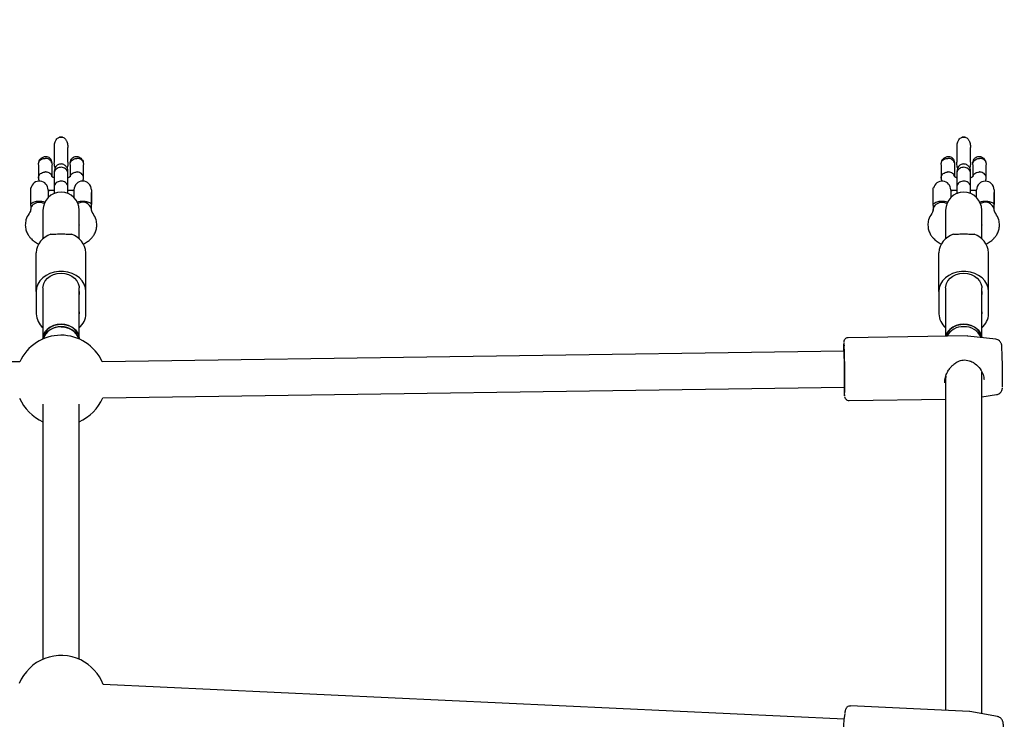
# Model space of a CAD drawing. Units: millimetres. Extents: x 601 to 6652, y 619 to 5822.
# Drawn here: x 4009 to 4445, y 3347 to 3657 of the extents above; entities that cross this region are included whole.
import ezdxf

# ---------------------------------------------------------------- set-up
doc = ezdxf.new("R2010")
doc.units = ezdxf.units.MM
doc.header["$LTSCALE"] = 100
doc.layers.add('STREFA', color=102, linetype='Continuous')

msp = doc.modelspace()

# ---------------------------------------------------------------- hatches: boundary and pattern name
at = {"layer": 'STREFA'}
h = msp.add_hatch(dxfattribs=at)
h.set_pattern_fill('ANSI32', color=102, scale=12.5, style=0)
edge = h.paths.add_edge_path(flags=0)
edge.add_line((1419.19, 1175.04), (1926.49, 866.8))
edge.add_arc((2809.26, 2319.63), 1700, 238.71623, 270)
edge.add_line((2809.26, 619.63), (4444.96, 619.63))
edge.add_arc((4444.96, 2319.63), 1700, 270, 316.71188)
edge.add_line((5682.41, 1154), (6189.42, 1692.24))
edge.add_arc((4951.96, 2857.88), 1700, 316.71188, 360)
edge.add_line((6651.96, 2857.88), (6651.96, 3297.88))
edge.add_arc((4951.96, 3297.88), 1700, 0, 58.71623)
edge.add_line((5834.73, 4750.71), (5327.44, 5058.95))
edge.add_arc((4444.67, 3606.12), 1700, 58.71623, 90)
edge.add_line((4444.67, 5306.12), (2809.46, 5306.12))
edge.add_arc((2809.46, 3606.12), 1700, 90, 136.68386)
edge.add_line((1572.58, 4772.36), (1065.08, 4234.11))
edge.add_arc((2301.96, 3067.88), 1700, 136.68386, 180)
edge.add_line((601.96, 3067.88), (601.96, 2627.88))
edge.add_arc((2301.96, 2627.88), 1700, 180, 238.71623)
edge = h.paths.add_edge_path(flags=0)
edge.add_arc((4951.96, 2857.88), 1500, 316.71188, 360, ccw=False)
edge.add_line((6043.83, 1829.37), (5536.83, 1291.13))
edge.add_arc((4444.96, 2319.63), 1500, 270, 316.71188, ccw=False)
edge.add_line((4444.96, 819.63), (2809.26, 819.63))
edge.add_arc((2809.26, 2319.63), 1500, 238.71623, 270, ccw=False)
edge.add_line((2030.34, 1037.72), (1523.05, 1345.97))
edge.add_arc((2301.96, 2627.88), 1500, 180, 238.71623, ccw=False)
edge.add_line((801.96, 2627.88), (801.96, 3067.88))
edge.add_arc((2301.96, 3067.88), 1500, 136.68386, 180, ccw=False)
edge.add_line((1210.59, 4096.91), (1718.09, 4635.15))
edge.add_arc((2809.46, 3606.12), 1500, 90, 136.68386, ccw=False)
edge.add_line((2809.46, 5106.12), (4444.67, 5106.12))
edge.add_arc((4444.67, 3606.12), 1500, 58.71623, 90, ccw=False)
edge.add_line((5223.58, 4888.03), (5730.88, 4579.78))
edge.add_arc((4951.96, 3297.88), 1500, 0, 58.71623, ccw=False)
edge.add_line((6451.96, 3297.88), (6451.96, 2857.88))

# ---------------------------------------------------------------- linework, layer by layer
at = {"color": 7, "linetype": 'Continuous', "lineweight": 25}
for p, q in [((4016.97, 3593.03), (4016.97, 3587.23)), ((4022.96, 3587.88), (4022.96, 3593.03)), ((4030.97, 3593.06), (4031.03, 3593.85)), ((4030.97, 3593.03), (4030.97, 3587.7)), ((4036.81, 3594.21), (4036.94, 3593.06)), ((4036.96, 3587.25), (4036.96, 3593.03)), ((4416.97, 3593.03), (4416.97, 3587.23)), ((4422.96, 3587.88), (4422.96, 3593.03)), ((4430.97, 3593.06), (4431.03, 3593.85)), ((4430.97, 3593.03), (4430.97, 3587.7)), ((4436.81, 3594.21), (4436.94, 3593.06)), ((4436.96, 3587.25), (4436.96, 3593.03)), ((4023.96, 3589.41), (4023.96, 3583.34)), ((4029.96, 3583.34), (4029.96, 3589.41)), ((4423.96, 3589.41), (4423.96, 3583.34)), ((4429.96, 3583.34), (4429.96, 3589.41)), ((4013.58, 3582.7), (4013.5, 3582.75)), ((4013.5, 3579.87), (4013.5, 3582.75)), ((4413.58, 3582.7), (4413.5, 3582.75)), ((4413.5, 3579.87), (4413.5, 3582.75)), ((4013.5, 3574.88), (4013.5, 3579.87)), ((4021.23, 3581.88), (4021.23, 3578.41)), ((4023.96, 3581.59), (4021.23, 3581.59)), ((4032.7, 3581.59), (4029.96, 3581.59)), ((4032.7, 3578.41), (4032.7, 3581.88)), ((4040.43, 3581.88), (4040.43, 3575.38)), ((4040.5, 3580.59), (4040.43, 3580.66)), ((4040.5, 3578.96), (4040.5, 3580.59)), ((4040.5, 3574.9), (4040.5, 3578.96)), ((4413.5, 3574.88), (4413.5, 3579.87)), ((4421.23, 3581.88), (4421.23, 3578.41)), ((4423.96, 3581.59), (4421.23, 3581.59)), ((4432.7, 3581.59), (4429.96, 3581.59)), ((4432.7, 3578.41), (4432.7, 3581.88)), ((4440.43, 3581.88), (4440.43, 3575.38)), ((4440.5, 3580.59), (4440.43, 3580.66)), ((4440.5, 3578.96), (4440.5, 3580.59)), ((4440.5, 3574.9), (4440.5, 3578.96)), ((4013.5, 3574.88), (4013.5, 3573.16)), ((4040.43, 3573.16), (4040.43, 3575.38)), ((4040.43, 3574.83), (4040.5, 3574.9)), ((4413.5, 3574.88), (4413.5, 3573.16)), ((4440.43, 3573.16), (4440.43, 3575.38)), ((4440.43, 3574.83), (4440.5, 3574.9)), ((4013.5, 3572.75), (4013.5, 3573.16)), ((4013.5, 3572.75), (4013.58, 3572.8)), ((4018.96, 3572.83), (4018.96, 3562.96)), ((4034.96, 3562.96), (4034.96, 3572.83)), ((4413.5, 3572.75), (4413.5, 3573.16)), ((4413.5, 3572.75), (4413.58, 3572.8)), ((4418.96, 3572.83), (4418.96, 3562.96)), ((4434.96, 3562.96), (4434.96, 3572.83)), ((4035.1, 3566.24), (4035.1, 3566.32)), ((4435.1, 3566.24), (4435.1, 3566.32)), ((4018.96, 3562.96), (4018.96, 3560.17)), ((4034.96, 3560.17), (4034.96, 3562.96)), ((4418.96, 3562.96), (4418.96, 3560.17)), ((4434.96, 3560.17), (4434.96, 3562.96)), ((4015.96, 3536.78), (4015.96, 3553.99)), ((4037.96, 3536.78), (4037.96, 3553.99)), ((4415.96, 3536.78), (4415.96, 3553.99)), ((4437.96, 3536.78), (4437.96, 3553.99)), ((4015.96, 3536.78), (4015.96, 3526.95)), ((4018.96, 3538.42), (4018.96, 3535.53)), ((4018.96, 3535.53), (4018.96, 3527.79)), ((4034.96, 3535.53), (4034.96, 3538.42)), ((4034.96, 3536.78), (4034.96, 3535.53)), ((4034.96, 3527.79), (4034.96, 3535.53)), ((4037.96, 3526.95), (4037.96, 3536.78)), ((4415.96, 3536.78), (4415.96, 3526.95)), ((4418.96, 3538.42), (4418.96, 3535.53)), ((4418.96, 3535.53), (4418.96, 3527.79)), ((4434.96, 3535.53), (4434.96, 3538.42)), ((4434.96, 3536.78), (4434.96, 3535.53)), ((4434.96, 3527.79), (4434.96, 3535.53)), ((4437.96, 3526.95), (4437.96, 3536.78)), ((4018.96, 3527.79), (4018.96, 3526.44)), ((4018.96, 3527.79), (4018.96, 3526.95)), ((4018.96, 3526.44), (4018.96, 3518.69)), ((4034.96, 3526.44), (4034.96, 3527.79)), ((4034.96, 3527.79), (4034.96, 3526.95)), ((4034.96, 3518.69), (4034.96, 3526.44)), ((4418.96, 3527.79), (4418.96, 3526.44)), ((4418.96, 3527.79), (4418.96, 3526.95)), ((4418.96, 3526.44), (4418.96, 3518.69)), ((4434.96, 3526.44), (4434.96, 3527.79)), ((4434.96, 3527.79), (4434.96, 3526.95)), ((4434.96, 3518.69), (4434.96, 3526.44)), ((4018.96, 3518.69), (4018.96, 3515.8)), ((4034.96, 3515.8), (4034.96, 3518.69)), ((4428.7, 3517.11), (4375.78, 3516.35)), ((4418.96, 3518.69), (4418.96, 3516.97)), ((4428.84, 3517.09), (4428.71, 3517.09)), ((4441.18, 3515.64), (4428.83, 3517.1)), ((4434.96, 3516.37), (4434.96, 3518.69)), ((4018.96, 3515.8), (4018.96, 3515.78)), ((4034.96, 3515.78), (4034.96, 3515.8)), ((4008.69, 3505.58), (3645.35, 3508.18)), ((4373.94, 3510.42), (4045.18, 3505.71)), ((4434.96, 3349.67), (4434.96, 3501.12)), ((4418.59, 3496.56), (4418.59, 3496.39)), ((4418.96, 3498.48), (4418.96, 3351.13)), ((4045.41, 3489.71), (4374.17, 3494.43)), ((4434.96, 3490.17), (4441.53, 3491.15)), ((4018.96, 3486.93), (4018.96, 3373.82)), ((4034.96, 3373.82), (4034.96, 3486.93)), ((4376.18, 3488.55), (4418.96, 3489.17)), ((4373.92, 3347.33), (4045.6, 3362.63)), ((4429.54, 3350.64), (4376.78, 3353.1)), ((4429.7, 3350.59), (4429.56, 3350.63)), ((4441.89, 3348.41), (4429.68, 3350.63))]:
    msp.add_line(p, q, dxfattribs=at)
at = {"color": 7, "linetype": 'Continuous', "lineweight": 25, "flags": 128}
for points in [[(4037.96, 3536.78), (4037.77, 3538.44), (4037.22, 3540.03), (4036.31, 3541.52), (4035.09, 3542.85), (4033.59, 3543.97), (4031.87, 3544.85), (4029.97, 3545.45), (4027.98, 3545.75), (4025.95, 3545.75), (4023.95, 3545.45), (4022.06, 3544.85), (4020.33, 3543.97), (4018.83, 3542.85), (4017.61, 3541.52), (4016.71, 3540.03), (4016.15, 3538.44), (4015.96, 3536.78)], [(4018.96, 3538.42), (4018.99, 3538.99), (4019.32, 3540.35), (4019.98, 3541.62), (4020.96, 3542.75), (4022.21, 3543.69), (4023.67, 3544.39), (4025.28, 3544.82), (4026.96, 3544.97), (4028.65, 3544.82), (4030.25, 3544.39), (4031.71, 3543.69), (4032.96, 3542.75), (4033.94, 3541.62), (4034.61, 3540.35), (4034.93, 3538.99), (4034.96, 3538.42)], [(4437.96, 3536.78), (4437.77, 3538.44), (4437.22, 3540.03), (4436.31, 3541.52), (4435.09, 3542.85), (4433.59, 3543.97), (4431.87, 3544.85), (4429.97, 3545.45), (4427.98, 3545.75), (4425.95, 3545.75), (4423.95, 3545.45), (4422.06, 3544.85), (4420.33, 3543.97), (4418.83, 3542.85), (4417.61, 3541.52), (4416.71, 3540.03), (4416.15, 3538.44), (4415.96, 3536.78)], [(4418.96, 3538.42), (4418.99, 3538.99), (4419.32, 3540.35), (4419.98, 3541.62), (4420.96, 3542.75), (4422.21, 3543.69), (4423.67, 3544.39), (4425.28, 3544.82), (4426.96, 3544.97), (4428.65, 3544.82), (4430.25, 3544.39), (4431.71, 3543.69), (4432.96, 3542.75), (4433.94, 3541.62), (4434.61, 3540.35), (4434.93, 3538.99), (4434.96, 3538.42)], [(4026.96, 3522.36), (4025.24, 3522.2), (4023.6, 3521.75), (4022.12, 3521.02), (4020.86, 3520.05), (4019.89, 3518.87), (4019.25, 3517.56), (4018.97, 3516.16), (4018.96, 3515.8)], [(4018.96, 3515.8), (4019.01, 3516.51), (4019.38, 3517.9), (4020.11, 3519.18), (4021.15, 3520.31), (4022.47, 3521.23), (4024, 3521.89), (4025.67, 3522.27), (4027.4, 3522.35), (4029.1, 3522.12), (4030.71, 3521.59), (4032.14, 3520.8), (4033.33, 3519.77), (4034.22, 3518.56), (4034.78, 3517.21), (4034.96, 3515.8), (4034.96, 3515.8)], [(4026.96, 3521.21), (4025.24, 3521.06), (4023.6, 3520.6), (4022.12, 3519.87), (4020.86, 3518.9), (4019.89, 3517.73), (4019.25, 3516.41), (4019.09, 3515.84)], [(4034.96, 3515.8), (4034.95, 3516.16), (4034.67, 3517.56), (4034.03, 3518.87), (4033.06, 3520.05), (4031.8, 3521.02), (4030.32, 3521.75), (4028.68, 3522.2), (4026.96, 3522.36)], [(4026.96, 3521.21), (4028.68, 3521.06), (4030.32, 3520.6), (4031.8, 3519.87), (4033.06, 3518.9), (4034.03, 3517.73), (4034.67, 3516.41), (4034.83, 3515.84)], [(4426.96, 3522.36), (4425.24, 3522.2), (4423.6, 3521.75), (4422.12, 3521.02), (4420.86, 3520.05), (4419.89, 3518.87), (4419.25, 3517.56), (4419.09, 3516.97)], [(4419.09, 3516.97), (4419.38, 3517.9), (4420.11, 3519.18), (4421.15, 3520.31), (4422.47, 3521.23), (4424, 3521.89), (4425.67, 3522.27), (4427.4, 3522.35), (4429.1, 3522.12), (4430.71, 3521.59), (4432.14, 3520.8), (4433.33, 3519.77), (4434.22, 3518.56), (4434.78, 3517.21), (4434.93, 3516.38)], [(4434.93, 3516.38), (4434.67, 3517.56), (4434.03, 3518.87), (4433.06, 3520.05), (4431.8, 3521.02), (4430.32, 3521.75), (4428.68, 3522.2), (4426.96, 3522.36)], [(4373.89, 3513.72), (4373.9, 3513.63), (4373.95, 3512.76)], [(4373.96, 3510.03), (4373.92, 3510.74), (4373.87, 3511.12), (4373.84, 3511.14), (4373.81, 3510.8), (4373.79, 3510.42)], [(4374.02, 3494.42), (4374.02, 3494.42), (4374.06, 3493.87), (4374.1, 3493.68), (4374.14, 3493.84), (4374.16, 3494.35), (4374.18, 3495.19), (4374.19, 3496.33), (4374.2, 3497.72), (4374.19, 3499.3), (4374.18, 3501.01), (4374.15, 3502.77), (4374.12, 3504.53), (4374.09, 3506.19), (4374.05, 3507.7), (4374, 3509), (4373.96, 3510.03)]]:
    msp.add_lwpolyline(points, dxfattribs=at)
at = {"color": 7, "linetype": 'Continuous', "lineweight": 25}
for centre, radius, start, end in [((4017.36, 3581.88), 3.87, 0, 167.8292), ((4036.56, 3581.88), 3.87, 0, 180), ((4417.36, 3581.88), 3.86, 0, 167.8292), ((4436.56, 3581.88), 3.86, 0, 180), ((4026.96, 3572.83), 8, 0, 180), ((4426.96, 3572.83), 8, 0, 180), ((4016.39, 3573.1), 2.9, 127.458, 175.9737), ((4017.37, 3571.85), 4.48, 61.2649, 127.6965), ((4036.55, 3572.46), 3.96, 12.15, 123.0234), ((4416.39, 3573.1), 2.9, 127.458, 175.9737), ((4417.37, 3571.85), 4.48, 61.2649, 127.6965), ((4436.55, 3572.46), 3.96, 12.15, 123.0234), ((4025.06, 3553.47), 9.11, 107.1923, 176.7355), ((4028.86, 3553.47), 9.11, 3.2645, 72.8077), ((4425.06, 3553.47), 9.11, 107.1923, 176.7355), ((4428.86, 3553.47), 9.11, 3.2645, 72.8077), ((4024.35, 3527.2), 8.39, 181.6878, 230.067), ((4029.66, 3527.16), 8.31, 309.6911, 358.5541), ((4424.35, 3527.2), 8.39, 181.6878, 230.067), ((4429.66, 3527.16), 8.31, 309.6911, 358.5541), ((4026.49, 3513.45), 7.77, 86.5332, 162.1227), ((4027.43, 3513.45), 7.77, 17.8773, 93.4668), ((4426.57, 3513.18), 8.04, 87.1697, 151.8097), ((4427.4, 3513.32), 7.9, 23.0321, 93.1479), ((4026.96, 3497.45), 20, 24.3997, 156.011), ((4437.22, 3510.86), 63.53, 177.0594, 180.3927), ((4088.75, 3498.88), 285.54, 358.3302, 2.7869), ((4185.57, 3500.04), 258.61, 358.7418, 2.5368), ((4422.37, 3495.12), 48.46, 180.8273, 185.3353), ((4026.96, 3497.45), 20, 203.1674, 246.4218), ((4026.96, 3497.45), 20, 293.5782, 337.2434), ((4026.96, 3355.49), 20, 64.2073, 157.7567), ((4026.96, 3355.49), 20, 20.9099, 64.2073), ((4495.36, 3333.68), 122.18, 172.4931, 182.2491)]:
    msp.add_arc(centre, radius, start, end, dxfattribs=at)
msp.add_ellipse((4426.96, 3503.18), major_axis=(7.1, 7.2), ratio=0.513064, start_param=2.529684, end_param=2.661701, dxfattribs=at)
for points, knots in [([(4024, 3600.59), (4023.99, 3601.04), (4023.98, 3602.04), (4024.34, 3603.39), (4025.02, 3604.42), (4025.69, 3604.95), (4026.12, 3605.11), (4026.27, 3605.17)], [0, 0, 0, 0, 0.248535, 0.543864, 0.746808, 0.915897, 1, 1, 1, 1]), ([(4026.27, 3605.17), (4026.42, 3605.2), (4026.84, 3605.3), (4027.32, 3605.26), (4027.63, 3605.18), (4027.66, 3605.17)], [0, 0, 0, 0, 0.328856, 0.931603, 1, 1, 1, 1]), ([(4027.66, 3605.17), (4027.63, 3605.17), (4027.28, 3605.24), (4026.8, 3605.25), (4026.37, 3605.18), (4026.27, 3605.17)], [0, 0, 0, 0, 0.055023, 0.775809, 1, 1, 1, 1]), ([(4027.66, 3605.17), (4027.87, 3605.08), (4028.35, 3604.89), (4029.04, 3604.26), (4029.7, 3603.12), (4029.96, 3601.81), (4029.94, 3600.9), (4029.93, 3600.6)], [0, 0, 0, 0, 0.12582, 0.281408, 0.503491, 0.833368, 1, 1, 1, 1]), ([(4424, 3600.59), (4423.99, 3601.04), (4423.98, 3602.04), (4424.34, 3603.39), (4425.02, 3604.42), (4425.69, 3604.95), (4426.12, 3605.11), (4426.27, 3605.17)], [0, 0, 0, 0, 0.248535, 0.543864, 0.746808, 0.915897, 1, 1, 1, 1]), ([(4426.27, 3605.17), (4426.42, 3605.2), (4426.84, 3605.3), (4427.32, 3605.26), (4427.63, 3605.18), (4427.66, 3605.17)], [0, 0, 0, 0, 0.328856, 0.931603, 1, 1, 1, 1]), ([(4427.66, 3605.17), (4427.63, 3605.17), (4427.28, 3605.24), (4426.8, 3605.25), (4426.37, 3605.18), (4426.27, 3605.17)], [0, 0, 0, 0, 0.0550231, 0.7758089, 1, 1, 1, 1]), ([(4427.66, 3605.17), (4427.87, 3605.08), (4428.35, 3604.89), (4429.04, 3604.26), (4429.7, 3603.12), (4429.96, 3601.81), (4429.94, 3600.9), (4429.93, 3600.6)], [0, 0, 0, 0, 0.12582, 0.281408, 0.503491, 0.833368, 1, 1, 1, 1]), ([(4023.96, 3600.59), (4023.96, 3600.52), (4023.96, 3600), (4023.96, 3598.88), (4023.96, 3597.29), (4023.96, 3595.71), (4023.96, 3594.65), (4023.96, 3594.2), (4023.96, 3594.18)], [0, 0, 0, 0, 0.037037, 0.275769, 0.514544, 0.75338, 0.992207, 1, 1, 1, 1]), ([(4029.96, 3594.18), (4029.96, 3594.19), (4029.96, 3594.65), (4029.96, 3595.71), (4029.96, 3597.29), (4029.96, 3598.88), (4029.96, 3600.01), (4029.96, 3600.53), (4029.96, 3600.6)], [0, 0, 0, 0, 0.008704, 0.246965, 0.485234, 0.723443, 0.961609, 1, 1, 1, 1]), ([(4423.96, 3600.59), (4423.96, 3600.52), (4423.96, 3600), (4423.96, 3598.88), (4423.96, 3597.29), (4423.96, 3595.71), (4423.96, 3594.65), (4423.96, 3594.2), (4423.96, 3594.18)], [0, 0, 0, 0, 0.037037, 0.275769, 0.514544, 0.75338, 0.992207, 1, 1, 1, 1]), ([(4429.96, 3594.18), (4429.96, 3594.19), (4429.96, 3594.65), (4429.96, 3595.71), (4429.96, 3597.29), (4429.96, 3598.88), (4429.96, 3600.01), (4429.96, 3600.53), (4429.96, 3600.6)], [0, 0, 0, 0, 0.008704, 0.246965, 0.485234, 0.723443, 0.961609, 1, 1, 1, 1]), ([(4017.12, 3594.21), (4017.25, 3594.54), (4017.54, 3595.28), (4018.4, 3596.17), (4019.52, 3596.7), (4020.62, 3596.77), (4021.53, 3596.44), (4022.22, 3595.83), (4022.7, 3594.94), (4022.82, 3594.23), (4022.89, 3593.84)], [0, 0, 0, 0, 0.121215, 0.278798, 0.419821, 0.546127, 0.653948, 0.747513, 0.862786, 1, 1, 1, 1]), ([(4017.12, 3594.21), (4017.17, 3594.32), (4017.34, 3594.69), (4017.85, 3595.23), (4018.69, 3595.68), (4019.43, 3595.83), (4019.86, 3595.84), (4019.95, 3595.84), (4019.96, 3595.84)], [0, 0, 0, 0, 0.117944, 0.387444, 0.656853, 0.926264, 0.989238, 1, 1, 1, 1]), ([(4022.89, 3593.84), (4022.87, 3593.91), (4022.77, 3594.24), (4022.42, 3594.81), (4021.69, 3595.41), (4020.84, 3595.75), (4020.24, 3595.83), (4019.98, 3595.84), (4019.96, 3595.84)], [0, 0, 0, 0, 0.060285, 0.308871, 0.55742, 0.805847, 0.990074, 1, 1, 1, 1]), ([(4031.03, 3593.85), (4031.06, 3594.04), (4031.15, 3594.61), (4031.44, 3595.43), (4032.04, 3596.18), (4032.77, 3596.61), (4033.6, 3596.77), (4034.46, 3596.66), (4035.34, 3596.26), (4036.15, 3595.55), (4036.61, 3594.8), (4036.77, 3594.32), (4036.81, 3594.21)], [0, 0, 0, 0, 0.0699195, 0.200002, 0.2993241, 0.3990996, 0.490425, 0.5877651, 0.6979223, 0.8223618, 0.9593967, 1, 1, 1, 1]), ([(4031.03, 3593.85), (4031.05, 3593.91), (4031.15, 3594.24), (4031.5, 3594.81), (4032.24, 3595.41), (4033.09, 3595.75), (4033.69, 3595.83), (4033.95, 3595.84), (4033.96, 3595.84)], [0, 0, 0, 0, 0.059246, 0.308129, 0.556956, 0.805701, 0.990063, 1, 1, 1, 1]), ([(4036.81, 3594.21), (4036.76, 3594.32), (4036.58, 3594.69), (4036.08, 3595.23), (4035.23, 3595.68), (4034.49, 3595.83), (4034.07, 3595.84), (4033.98, 3595.84), (4033.96, 3595.84)], [0, 0, 0, 0, 0.118562, 0.387889, 0.657182, 0.92635, 0.989245, 1, 1, 1, 1]), ([(4417.12, 3594.21), (4417.25, 3594.54), (4417.54, 3595.28), (4418.4, 3596.17), (4419.52, 3596.7), (4420.62, 3596.77), (4421.53, 3596.44), (4422.22, 3595.83), (4422.7, 3594.94), (4422.82, 3594.23), (4422.89, 3593.84)], [0, 0, 0, 0, 0.1212152, 0.2787983, 0.4198212, 0.5461268, 0.6539483, 0.7475132, 0.8627862, 1, 1, 1, 1]), ([(4417.12, 3594.21), (4417.17, 3594.32), (4417.34, 3594.69), (4417.85, 3595.23), (4418.69, 3595.68), (4419.43, 3595.83), (4419.86, 3595.84), (4419.95, 3595.84), (4419.96, 3595.84)], [0, 0, 0, 0, 0.117944, 0.387444, 0.656853, 0.926264, 0.989238, 1, 1, 1, 1]), ([(4422.89, 3593.84), (4422.87, 3593.91), (4422.77, 3594.24), (4422.42, 3594.81), (4421.69, 3595.41), (4420.84, 3595.75), (4420.24, 3595.83), (4419.98, 3595.84), (4419.96, 3595.84)], [0, 0, 0, 0, 0.060285, 0.308871, 0.55742, 0.805847, 0.990074, 1, 1, 1, 1]), ([(4431.03, 3593.85), (4431.06, 3594.04), (4431.15, 3594.61), (4431.44, 3595.43), (4432.04, 3596.18), (4432.77, 3596.61), (4433.6, 3596.77), (4434.46, 3596.66), (4435.34, 3596.26), (4436.15, 3595.55), (4436.61, 3594.8), (4436.77, 3594.32), (4436.81, 3594.21)], [0, 0, 0, 0, 0.06992, 0.200002, 0.299324, 0.3991, 0.490425, 0.587765, 0.697922, 0.822362, 0.959397, 1, 1, 1, 1]), ([(4431.03, 3593.85), (4431.05, 3593.91), (4431.15, 3594.24), (4431.5, 3594.81), (4432.24, 3595.41), (4433.09, 3595.75), (4433.69, 3595.83), (4433.95, 3595.84), (4433.96, 3595.84)], [0, 0, 0, 0, 0.059246, 0.308129, 0.556956, 0.805701, 0.990063, 1, 1, 1, 1]), ([(4436.81, 3594.21), (4436.76, 3594.32), (4436.58, 3594.69), (4436.08, 3595.23), (4435.23, 3595.68), (4434.49, 3595.83), (4434.07, 3595.84), (4433.98, 3595.84), (4433.96, 3595.84)], [0, 0, 0, 0, 0.1185624, 0.3878894, 0.6571817, 0.9263499, 0.9892451, 1, 1, 1, 1]), ([(4017.02, 3593.06), (4017.01, 3593.36), (4017, 3593.75), (4017.09, 3594.13), (4017.12, 3594.21)], [0, 0, 0, 0, 0.774539, 1, 1, 1, 1]), ([(4022.89, 3593.84), (4022.92, 3593.65), (4022.96, 3593.39), (4022.95, 3593.13), (4022.95, 3593.06)], [0, 0, 0, 0, 0.727517, 1, 1, 1, 1]), ([(4029.96, 3590.24), (4029.93, 3590.57), (4029.88, 3591.2), (4029.49, 3591.98), (4029.03, 3592.53), (4028.48, 3592.96), (4027.97, 3593.19), (4027.54, 3593.3), (4027.17, 3593.35), (4026.61, 3593.35), (4025.94, 3593.19), (4025.25, 3592.81), (4024.63, 3592.25), (4024.09, 3591.37), (4024.01, 3590.63), (4023.96, 3590.24)], [0, 0, 0, 0, 0.101535, 0.191154, 0.267043, 0.329251, 0.416904, 0.44562, 0.468679, 0.527057, 0.623149, 0.691957, 0.77756, 0.880981, 1, 1, 1, 1]), ([(4029.96, 3589.36), (4029.96, 3589.37), (4029.96, 3589.67), (4029.83, 3590.25), (4029.32, 3590.99), (4028.55, 3591.56), (4027.59, 3591.87), (4026.57, 3591.91), (4025.59, 3591.65), (4024.76, 3591.14), (4024.18, 3590.43), (4023.99, 3589.81), (4023.96, 3589.45), (4023.96, 3589.37), (4023.96, 3589.36)], [0, 0, 0, 0, 0.004289, 0.111632, 0.218974, 0.326311, 0.433694, 0.541092, 0.6485, 0.755902, 0.863291, 0.97063, 0.995711, 1, 1, 1, 1]), ([(4024.34, 3591.66), (4024.33, 3591.67), (4024.02, 3592.24), (4023.96, 3593.14), (4023.98, 3593.98), (4023.99, 3594.18)], [0, 0, 0, 0, 0.015131, 0.760118, 1, 1, 1, 1]), ([(4029.94, 3594.18), (4029.95, 3594), (4029.97, 3593.17), (4029.92, 3592.28), (4029.6, 3591.69), (4029.59, 3591.68)], [0, 0, 0, 0, 0.208486, 0.982836, 1, 1, 1, 1]), ([(4417.02, 3593.06), (4417.01, 3593.36), (4417, 3593.75), (4417.09, 3594.13), (4417.12, 3594.21)], [0, 0, 0, 0, 0.774539, 1, 1, 1, 1]), ([(4422.89, 3593.84), (4422.92, 3593.65), (4422.96, 3593.39), (4422.95, 3593.13), (4422.95, 3593.06)], [0, 0, 0, 0, 0.7275174, 1, 1, 1, 1]), ([(4429.96, 3590.24), (4429.93, 3590.57), (4429.88, 3591.2), (4429.49, 3591.98), (4429.03, 3592.53), (4428.48, 3592.96), (4427.97, 3593.19), (4427.54, 3593.3), (4427.17, 3593.35), (4426.61, 3593.35), (4425.94, 3593.19), (4425.25, 3592.81), (4424.63, 3592.25), (4424.09, 3591.37), (4424.01, 3590.63), (4423.96, 3590.24)], [0, 0, 0, 0, 0.101535, 0.191154, 0.267043, 0.329251, 0.416904, 0.44562, 0.468679, 0.527057, 0.623149, 0.691957, 0.77756, 0.880981, 1, 1, 1, 1]), ([(4429.96, 3589.36), (4429.96, 3589.37), (4429.96, 3589.67), (4429.83, 3590.25), (4429.32, 3590.99), (4428.55, 3591.56), (4427.59, 3591.87), (4426.57, 3591.91), (4425.59, 3591.65), (4424.76, 3591.14), (4424.18, 3590.43), (4423.99, 3589.81), (4423.96, 3589.45), (4423.96, 3589.37), (4423.96, 3589.36)], [0, 0, 0, 0, 0.004289, 0.111632, 0.218974, 0.326311, 0.433694, 0.541092, 0.6485, 0.755902, 0.863291, 0.97063, 0.995711, 1, 1, 1, 1]), ([(4424.34, 3591.66), (4424.33, 3591.67), (4424.02, 3592.24), (4423.96, 3593.14), (4423.98, 3593.98), (4423.99, 3594.18)], [0, 0, 0, 0, 0.015131, 0.760118, 1, 1, 1, 1]), ([(4429.94, 3594.18), (4429.95, 3594), (4429.97, 3593.17), (4429.92, 3592.28), (4429.6, 3591.69), (4429.59, 3591.68)], [0, 0, 0, 0, 0.208486, 0.982836, 1, 1, 1, 1]), ([(4017.02, 3587.02), (4016.99, 3587.22), (4016.94, 3587.69), (4017.24, 3588.43), (4017.84, 3589.12), (4018.69, 3589.61), (4019.43, 3589.78), (4019.86, 3589.81), (4019.95, 3589.81), (4019.96, 3589.81)], [0, 0, 0, 0, 0.142864, 0.343478, 0.544081, 0.744658, 0.945143, 0.991989, 1, 1, 1, 1]), ([(4016.97, 3587.13), (4017.01, 3586.81), (4017.08, 3586.33), (4017.26, 3585.88), (4017.33, 3585.73)], [0, 0, 0, 0, 0.657208, 1, 1, 1, 1]), ([(4022.87, 3587.89), (4022.86, 3587.97), (4022.82, 3588.32), (4022.41, 3588.89), (4021.69, 3589.46), (4020.84, 3589.76), (4020.24, 3589.82), (4019.98, 3589.81), (4019.96, 3589.81)], [0, 0, 0, 0, 0.073402, 0.31854, 0.563623, 0.808624, 0.990213, 1, 1, 1, 1]), ([(4023.96, 3587.18), (4023.87, 3587.22), (4023.62, 3587.32), (4023.29, 3587.52), (4023.11, 3587.65), (4022.99, 3587.74), (4022.93, 3587.81), (4022.91, 3587.83), (4022.91, 3587.88), (4022.91, 3587.89)], [0, 0, 0, 0, 0.098428, 0.255552, 0.483059, 0.624165, 0.780323, 0.949389, 1, 1, 1, 1]), ([(4023.96, 3590.34), (4023.96, 3590.34), (4023.96, 3590.39), (4023.96, 3590.21), (4023.96, 3589.66), (4023.96, 3589.32)], [0, 0, 0, 0, 0.024999, 0.383542, 1, 1, 1, 1]), ([(4029.96, 3589.32), (4029.96, 3589.66), (4029.96, 3590.21), (4029.96, 3590.39), (4029.96, 3590.34), (4029.96, 3590.34)], [0, 0, 0, 0, 0.616453, 0.975, 1, 1, 1, 1]), ([(4030.99, 3587.72), (4030.98, 3587.71), (4030.97, 3587.69), (4030.9, 3587.68), (4030.75, 3587.58), (4030.46, 3587.39), (4030.11, 3587.24), (4029.96, 3587.18)], [0, 0, 0, 0, 0.210808, 0.400845, 0.579752, 0.824616, 1, 1, 1, 1]), ([(4031.03, 3587.71), (4031.04, 3587.85), (4031.08, 3588.27), (4031.51, 3588.89), (4032.23, 3589.46), (4033.09, 3589.76), (4033.69, 3589.82), (4033.95, 3589.81), (4033.96, 3589.81)], [0, 0, 0, 0, 0.120436, 0.353111, 0.58575, 0.818275, 0.99071, 1, 1, 1, 1]), ([(4036.92, 3587.29), (4036.93, 3587.4), (4036.97, 3587.78), (4036.68, 3588.43), (4036.08, 3589.11), (4035.23, 3589.61), (4034.49, 3589.78), (4034.07, 3589.81), (4033.98, 3589.81), (4033.96, 3589.81)], [0, 0, 0, 0, 0.082181, 0.296986, 0.511782, 0.726506, 0.941231, 0.991422, 1, 1, 1, 1]), ([(4036.6, 3585.72), (4036.67, 3585.91), (4036.85, 3586.37), (4036.92, 3586.85), (4036.96, 3587.14)], [0, 0, 0, 0, 0.405268, 1, 1, 1, 1]), ([(4417.02, 3587.02), (4416.99, 3587.22), (4416.94, 3587.69), (4417.24, 3588.43), (4417.84, 3589.12), (4418.69, 3589.61), (4419.43, 3589.78), (4419.86, 3589.81), (4419.95, 3589.81), (4419.96, 3589.81)], [0, 0, 0, 0, 0.142864, 0.343478, 0.544081, 0.744658, 0.945143, 0.991989, 1, 1, 1, 1]), ([(4416.97, 3587.13), (4417.01, 3586.81), (4417.08, 3586.33), (4417.26, 3585.88), (4417.33, 3585.73)], [0, 0, 0, 0, 0.657208, 1, 1, 1, 1]), ([(4422.87, 3587.89), (4422.86, 3587.97), (4422.82, 3588.32), (4422.41, 3588.89), (4421.69, 3589.46), (4420.84, 3589.76), (4420.24, 3589.82), (4419.98, 3589.81), (4419.96, 3589.81)], [0, 0, 0, 0, 0.073402, 0.31854, 0.563623, 0.808624, 0.990213, 1, 1, 1, 1]), ([(4423.96, 3587.18), (4423.87, 3587.22), (4423.62, 3587.32), (4423.29, 3587.52), (4423.11, 3587.65), (4422.99, 3587.74), (4422.93, 3587.81), (4422.91, 3587.83), (4422.91, 3587.88), (4422.91, 3587.89)], [0, 0, 0, 0, 0.098428, 0.255552, 0.483059, 0.624165, 0.780323, 0.949389, 1, 1, 1, 1]), ([(4423.96, 3590.34), (4423.96, 3590.34), (4423.96, 3590.39), (4423.96, 3590.21), (4423.96, 3589.66), (4423.96, 3589.32)], [0, 0, 0, 0, 0.024999, 0.383542, 1, 1, 1, 1]), ([(4429.96, 3589.32), (4429.96, 3589.66), (4429.96, 3590.21), (4429.96, 3590.39), (4429.96, 3590.34), (4429.96, 3590.34)], [0, 0, 0, 0, 0.616453, 0.975, 1, 1, 1, 1]), ([(4430.99, 3587.72), (4430.98, 3587.71), (4430.97, 3587.69), (4430.9, 3587.68), (4430.75, 3587.58), (4430.46, 3587.39), (4430.11, 3587.24), (4429.96, 3587.18)], [0, 0, 0, 0, 0.210808, 0.400845, 0.579752, 0.824616, 1, 1, 1, 1]), ([(4431.03, 3587.71), (4431.04, 3587.85), (4431.08, 3588.27), (4431.51, 3588.89), (4432.23, 3589.46), (4433.09, 3589.76), (4433.69, 3589.82), (4433.95, 3589.81), (4433.96, 3589.81)], [0, 0, 0, 0, 0.120436, 0.353111, 0.58575, 0.818275, 0.99071, 1, 1, 1, 1]), ([(4436.92, 3587.29), (4436.93, 3587.4), (4436.97, 3587.78), (4436.68, 3588.43), (4436.08, 3589.11), (4435.23, 3589.61), (4434.49, 3589.78), (4434.07, 3589.81), (4433.98, 3589.81), (4433.96, 3589.81)], [0, 0, 0, 0, 0.082181, 0.296986, 0.511782, 0.726506, 0.941231, 0.991422, 1, 1, 1, 1]), ([(4436.6, 3585.72), (4436.67, 3585.91), (4436.85, 3586.37), (4436.92, 3586.85), (4436.96, 3587.14)], [0, 0, 0, 0, 0.405268, 1, 1, 1, 1]), ([(4029.96, 3583.34), (4029.96, 3583.35), (4029.96, 3583.63), (4029.83, 3584.18), (4029.32, 3584.89), (4028.55, 3585.42), (4027.59, 3585.72), (4026.57, 3585.76), (4025.59, 3585.52), (4024.76, 3585.03), (4024.18, 3584.35), (4023.99, 3583.76), (4023.96, 3583.42), (4023.96, 3583.35), (4023.96, 3583.34)], [0, 0, 0, 0, 0.004289, 0.111625, 0.218963, 0.326319, 0.433696, 0.541091, 0.648493, 0.755891, 0.863253, 0.970615, 0.995711, 1, 1, 1, 1]), ([(4023.96, 3583.43), (4023.96, 3583.04), (4023.96, 3582.25), (4023.96, 3581.08), (4023.96, 3580.34), (4023.96, 3580.18)], [0, 0, 0, 0, 0.427525, 0.875289, 1, 1, 1, 1]), ([(4029.96, 3580.22), (4029.96, 3580.74), (4029.96, 3582), (4029.96, 3582.91), (4029.96, 3583.43)], [0, 0, 0, 0, 0.418829, 1, 1, 1, 1]), ([(4429.96, 3583.34), (4429.96, 3583.35), (4429.96, 3583.63), (4429.83, 3584.18), (4429.32, 3584.89), (4428.55, 3585.42), (4427.59, 3585.72), (4426.57, 3585.76), (4425.59, 3585.52), (4424.76, 3585.03), (4424.18, 3584.35), (4423.99, 3583.76), (4423.96, 3583.42), (4423.96, 3583.35), (4423.96, 3583.34)], [0, 0, 0, 0, 0.004289, 0.111625, 0.218963, 0.326319, 0.433696, 0.541091, 0.648493, 0.755891, 0.863253, 0.970615, 0.995711, 1, 1, 1, 1]), ([(4423.96, 3583.43), (4423.96, 3583.04), (4423.96, 3582.25), (4423.96, 3581.08), (4423.96, 3580.34), (4423.96, 3580.18)], [0, 0, 0, 0, 0.427525, 0.875289, 1, 1, 1, 1]), ([(4429.96, 3580.22), (4429.96, 3580.74), (4429.96, 3582), (4429.96, 3582.91), (4429.96, 3583.43)], [0, 0, 0, 0, 0.418829, 1, 1, 1, 1]), ([(4021.08, 3581.94), (4021.21, 3581.86), (4021.44, 3581.72), (4021.71, 3581.63), (4021.82, 3581.59)], [0, 0, 0, 0, 0.588466, 1, 1, 1, 1]), ([(4032.1, 3581.59), (4032.27, 3581.65), (4032.5, 3581.73), (4032.72, 3581.85), (4032.78, 3581.88)], [0, 0, 0, 0, 0.702811, 1, 1, 1, 1]), ([(4421.08, 3581.94), (4421.21, 3581.86), (4421.44, 3581.72), (4421.71, 3581.63), (4421.82, 3581.59)], [0, 0, 0, 0, 0.588466, 1, 1, 1, 1]), ([(4432.1, 3581.59), (4432.27, 3581.65), (4432.5, 3581.73), (4432.72, 3581.85), (4432.78, 3581.88)], [0, 0, 0, 0, 0.7028113, 1, 1, 1, 1]), ([(4013.63, 3575.63), (4013.69, 3575.72), (4013.83, 3575.94), (4014.32, 3576.24), (4014.95, 3576.51), (4015.58, 3576.72), (4016.67, 3576.89), (4017.88, 3576.91), (4019.09, 3576.75), (4019.68, 3576.52), (4019.97, 3576.4)], [0, 0, 0, 0, 0.12185, 0.300816, 0.317548, 0.450853, 0.57917, 0.711991, 0.861651, 1, 1, 1, 1]), ([(4034.01, 3576.42), (4034.27, 3576.53), (4034.85, 3576.75), (4035.82, 3576.88), (4036.79, 3576.91), (4037.72, 3576.84), (4038.76, 3576.6), (4039.61, 3576.25), (4040.22, 3575.83), (4040.41, 3575.53), (4040.43, 3575.4), (4040.43, 3575.38), (4040.43, 3575.38)], [0, 0, 0, 0, 0.117043, 0.250669, 0.298114, 0.416372, 0.534433, 0.657521, 0.795526, 0.956015, 0.998728, 1, 1, 1, 1]), ([(4413.63, 3575.63), (4413.69, 3575.72), (4413.83, 3575.94), (4414.32, 3576.24), (4414.95, 3576.51), (4415.58, 3576.72), (4416.67, 3576.89), (4417.88, 3576.91), (4419.09, 3576.75), (4419.68, 3576.52), (4419.97, 3576.4)], [0, 0, 0, 0, 0.12185, 0.300816, 0.317548, 0.450853, 0.57917, 0.711991, 0.861651, 1, 1, 1, 1]), ([(4434.01, 3576.42), (4434.27, 3576.53), (4434.85, 3576.75), (4435.82, 3576.88), (4436.79, 3576.91), (4437.72, 3576.84), (4438.76, 3576.6), (4439.61, 3576.25), (4440.22, 3575.83), (4440.41, 3575.53), (4440.43, 3575.4), (4440.43, 3575.38), (4440.43, 3575.38)], [0, 0, 0, 0, 0.117043, 0.250669, 0.298114, 0.416372, 0.534433, 0.657521, 0.795526, 0.956015, 0.998728, 1, 1, 1, 1]), ([(4012.77, 3571.41), (4012.23, 3570.48), (4011.27, 3568.82), (4011.15, 3567.01), (4011.1, 3566.21)], [0, 0, 0, 0, 0.559577, 1, 1, 1, 1]), ([(4013.5, 3573.27), (4013.47, 3573.02), (4013.4, 3572.43), (4013.01, 3571.79), (4012.78, 3571.43)], [0, 0, 0, 0, 0.435199, 1, 1, 1, 1]), ([(4041.14, 3571.43), (4040.92, 3571.79), (4040.52, 3572.43), (4040.45, 3573.02), (4040.43, 3573.27)], [0, 0, 0, 0, 0.564801, 1, 1, 1, 1]), ([(4042.83, 3566.21), (4042.77, 3567.01), (4042.66, 3568.82), (4041.69, 3570.48), (4041.16, 3571.41)], [0, 0, 0, 0, 0.440423, 1, 1, 1, 1]), ([(4412.77, 3571.41), (4412.23, 3570.48), (4411.27, 3568.82), (4411.15, 3567.01), (4411.1, 3566.21)], [0, 0, 0, 0, 0.559577, 1, 1, 1, 1]), ([(4413.5, 3573.27), (4413.47, 3573.02), (4413.4, 3572.43), (4413.01, 3571.79), (4412.78, 3571.43)], [0, 0, 0, 0, 0.435199, 1, 1, 1, 1]), ([(4441.14, 3571.43), (4440.92, 3571.79), (4440.52, 3572.43), (4440.45, 3573.02), (4440.43, 3573.27)], [0, 0, 0, 0, 0.564801, 1, 1, 1, 1]), ([(4442.83, 3566.21), (4442.77, 3567.01), (4442.66, 3568.82), (4441.69, 3570.48), (4441.16, 3571.41)], [0, 0, 0, 0, 0.440423, 1, 1, 1, 1]), ([(4011.1, 3566.21), (4011.16, 3565.5), (4011.27, 3564.18), (4012.02, 3562.44), (4012.89, 3561.13), (4013.75, 3560.17), (4014.51, 3559.47), (4015.26, 3558.89), (4016.09, 3558.31), (4016.76, 3557.96), (4017.12, 3557.78)], [0, 0, 0, 0, 0.20687, 0.386128, 0.531709, 0.640682, 0.729587, 0.807077, 0.897252, 1, 1, 1, 1]), ([(4036.8, 3557.78), (4037.16, 3557.96), (4037.83, 3558.31), (4038.67, 3558.89), (4039.42, 3559.47), (4040.18, 3560.17), (4041.03, 3561.13), (4041.9, 3562.44), (4042.65, 3564.18), (4042.76, 3565.5), (4042.83, 3566.21)], [0, 0, 0, 0, 0.102748, 0.1929232, 0.2704132, 0.3593182, 0.4682909, 0.6138723, 0.7931298, 1, 1, 1, 1]), ([(4411.1, 3566.21), (4411.16, 3565.5), (4411.27, 3564.18), (4412.02, 3562.44), (4412.89, 3561.13), (4413.75, 3560.17), (4414.51, 3559.47), (4415.26, 3558.89), (4416.09, 3558.31), (4416.76, 3557.96), (4417.12, 3557.78)], [0, 0, 0, 0, 0.20687, 0.386128, 0.531709, 0.640682, 0.729587, 0.807077, 0.897252, 1, 1, 1, 1]), ([(4436.8, 3557.78), (4437.16, 3557.96), (4437.83, 3558.31), (4438.67, 3558.89), (4439.42, 3559.47), (4440.18, 3560.17), (4441.03, 3561.13), (4441.9, 3562.44), (4442.65, 3564.18), (4442.76, 3565.5), (4442.83, 3566.21)], [0, 0, 0, 0, 0.102748, 0.1929232, 0.2704132, 0.3593182, 0.4682909, 0.6138723, 0.7931298, 1, 1, 1, 1]), ([(4022.37, 3562.17), (4023.12, 3562.22), (4024.63, 3562.32), (4027.3, 3562.4), (4029.7, 3562.29), (4031.01, 3562.21), (4031.56, 3562.17)], [0, 0, 0, 0, 0.266006, 0.531719, 0.802227, 1, 1, 1, 1]), ([(4422.37, 3562.17), (4423.12, 3562.22), (4424.63, 3562.32), (4427.3, 3562.4), (4429.7, 3562.29), (4431.01, 3562.21), (4431.56, 3562.17)], [0, 0, 0, 0, 0.266006, 0.531719, 0.802227, 1, 1, 1, 1]), ([(4375.76, 3516.32), (4375.55, 3516.31), (4375.13, 3516.29), (4374.61, 3515.99), (4374.24, 3515.63), (4374.01, 3515.27), (4373.9, 3514.98), (4373.84, 3514.76), (4373.8, 3514.55), (4373.78, 3514.44), (4373.78, 3514.35), (4373.78, 3514.34)], [0, 0, 0, 0, 0.149091, 0.295444, 0.417376, 0.522133, 0.609367, 0.687959, 0.789851, 0.973266, 1, 1, 1, 1]), ([(4443.93, 3511.59), (4443.92, 3511.74), (4443.9, 3512.19), (4443.86, 3512.65), (4443.83, 3513.02), (4443.74, 3513.43), (4443.58, 3513.89), (4443.28, 3514.44), (4442.77, 3514.99), (4442.06, 3515.45), (4441.5, 3515.57), (4441.21, 3515.63)], [0, 0, 0, 0, 0.11434, 0.346544, 0.483919, 0.543823, 0.606426, 0.687066, 0.785051, 0.887892, 1, 1, 1, 1]), ([(4418.54, 3496.34), (4418.55, 3496.76), (4418.55, 3497.58), (4418.9, 3499.2), (4419.63, 3500.96), (4420.67, 3502.58), (4421.66, 3503.74), (4422.73, 3504.73), (4424.15, 3505.73), (4425.81, 3506.39), (4427.47, 3506.54), (4428.36, 3506.36), (4428.83, 3506.27)], [0, 0, 0, 0, 0.091214, 0.175315, 0.321196, 0.436968, 0.519997, 0.596133, 0.702842, 0.837463, 0.914624, 1, 1, 1, 1]), ([(4428.92, 3506.24), (4429.48, 3506.1), (4430.59, 3505.8), (4432.49, 3504.6), (4434.31, 3502.67), (4435.68, 3500.06), (4435.89, 3498.5), (4435.99, 3497.77)], [0, 0, 0, 0, 0.142437, 0.28278, 0.549989, 0.791091, 1, 1, 1, 1]), ([(4441.56, 3491.18), (4441.78, 3491.22), (4442.27, 3491.3), (4442.89, 3491.68), (4443.4, 3492.15), (4443.73, 3492.65), (4443.93, 3493.1), (4444.03, 3493.46), (4444.08, 3493.72), (4444.1, 3493.9), (4444.11, 3494), (4444.11, 3494.04)], [0, 0, 0, 0, 0.136921, 0.29574, 0.434084, 0.555301, 0.65978, 0.747028, 0.821418, 0.921427, 1, 1, 1, 1]), ([(4374.17, 3490.2), (4374.18, 3490.17), (4374.19, 3490.08), (4374.26, 3489.84), (4374.45, 3489.45), (4374.81, 3489.02), (4375.37, 3488.68), (4375.87, 3488.52), (4376.15, 3488.57), (4376.19, 3488.57)], [0, 0, 0, 0, 0.091499, 0.227479, 0.361229, 0.540469, 0.743263, 0.964547, 1, 1, 1, 1]), ([(4376.78, 3353.06), (4376.63, 3353.08), (4376.25, 3353.11), (4375.69, 3352.88), (4375.21, 3352.52), (4374.91, 3352.13), (4374.71, 3351.76), (4374.56, 3351.35), (4374.41, 3350.8), (4374.31, 3350.22), (4374.25, 3349.88)], [0, 0, 0, 0, 0.058935, 0.158052, 0.24408, 0.328136, 0.420891, 0.540441, 0.73113, 1, 1, 1, 1]), ([(4444.62, 3343.85), (4444.6, 3344.15), (4444.57, 3344.85), (4444.49, 3345.51), (4444.34, 3346.15), (4444.14, 3346.69), (4443.8, 3347.27), (4443.25, 3347.83), (4442.59, 3348.25), (4442.1, 3348.34), (4441.9, 3348.38)], [0, 0, 0, 0, 0.176181, 0.419458, 0.533682, 0.624826, 0.715599, 0.815324, 0.924148, 1, 1, 1, 1])]:
    msp.add_open_spline(points, degree=3, knots=knots, dxfattribs=at)

doc.saveas('drawing.dxf')
